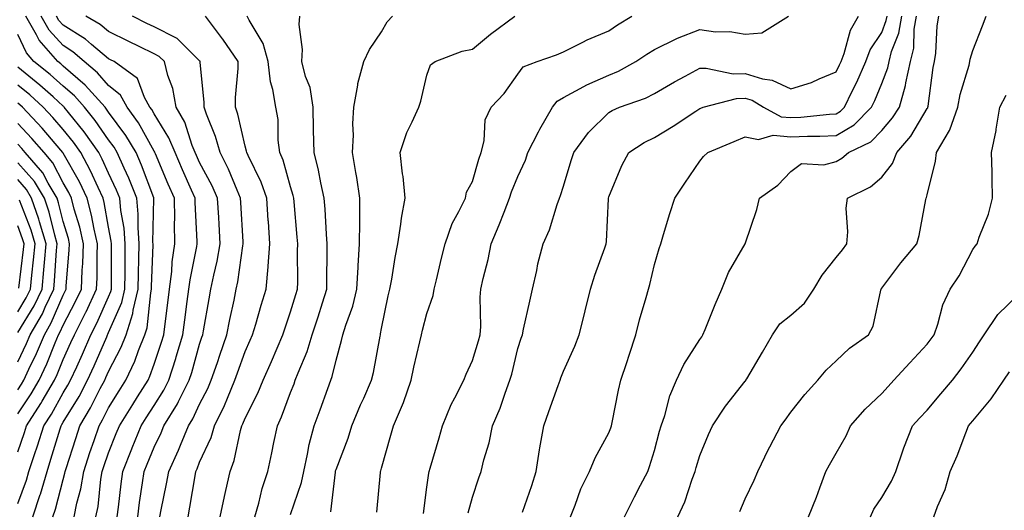
# Model space of a CAD drawing. Units: inches. Extents: x 968483 to 971123, y 7253018 to 7255658.
# Drawn here: x 970068 to 970285, y 7254933 to 7255041 of the extents above; entities that cross this region are included whole.
import ezdxf

# ---------------------------------------------------------------- set-up
doc = ezdxf.new("R2010")
doc.units = ezdxf.units.IN
doc.header["$MEASUREMENT"] = 0
doc.layers.add('Contour_96847253', color=7, linetype='Continuous', true_color=0x801f1c)

msp = doc.modelspace()

# ---------------------------------------------------------------- linework, layer by layer
at = {"layer": 'Contour_96847253'}
for points in [[(970080.45, 7254931.92, 3133), (970081.06, 7254934.93, 3133), (970081.9, 7254938.07, 3133), (970082.56, 7254941.92, 3133), (970083.92, 7254946.05, 3133), (970084.85, 7254948.72, 3133), (970085.93, 7254951.92, 3133), (970086.72, 7254953.25, 3133), (970088.05, 7254955.87, 3133), (970090.35, 7254959.62, 3133), (970091.83, 7254961.92, 3133), (970093.82, 7254966.15, 3133), (970094.63, 7254968.5, 3133), (970095.99, 7254971.92, 3133), (970096.49, 7254973.48, 3133), (970097.29, 7254981.16, 3133), (970097.46, 7254981.92, 3133), (970097.47, 7254982.5, 3133), (970097.82, 7254991.69, 3133), (970097.82, 7254991.92, 3133), (970097.8, 7254992.17, 3133), (970097.99, 7255001.86, 3133), (970097.99, 7255001.92, 3133), (970097.95, 7255002.02, 3133), (970095.3, 7255009.17, 3133), (970094.08, 7255011.92, 3133), (970091.84, 7255015.71, 3133), (970088.05, 7255020.83, 3133), (970087.6, 7255021.47, 3133), (970087.25, 7255021.92, 3133), (970082.9, 7255026.77, 3133), (970078.05, 7255030.93, 3133), (970077.53, 7255031.4, 3133), (970076.88, 7255031.92, 3133), (970072.74, 7255036.61, 3133), (970072.19, 7255037.78, 3133), (970069.85, 7255041.92, 3133)], [(970085.26, 7254931.92, 3132), (970085.73, 7254934.24, 3132), (970086.34, 7254940.21, 3132), (970086.63, 7254941.92, 3132), (970086.99, 7254942.98, 3132), (970088.05, 7254946.03, 3132), (970089.73, 7254950.24, 3132), (970090.42, 7254951.92, 3132), (970093.34, 7254956.63, 3132), (970094.4, 7254958.27, 3132), (970096.72, 7254961.92, 3132), (970097.14, 7254962.83, 3132), (970098.05, 7254965.46, 3132), (970099.67, 7254970.3, 3132), (970100.15, 7254971.92, 3132), (970100.46, 7254974.33, 3132), (970101.06, 7254978.91, 3132), (970101.45, 7254981.92, 3132), (970101.93, 7254985.8, 3132), (970102.04, 7254987.93, 3132), (970102.61, 7254991.92, 3132), (970102.55, 7254996.42, 3132), (970102.58, 7254997.39, 3132), (970102.51, 7255001.92, 3132), (970101.16, 7255005.03, 3132), (970098.34, 7255011.63, 3132), (970098.22, 7255011.92, 3132), (970098.17, 7255012.04, 3132), (970098.05, 7255012.23, 3132), (970094.6, 7255018.47, 3132), (970092.14, 7255021.92, 3132), (970090.67, 7255024.54, 3132), (970088.05, 7255026.68, 3132), (970085.59, 7255029.46, 3132), (970082.67, 7255031.92, 3132), (970080.2, 7255034.07, 3132), (970078.05, 7255035.42, 3132), (970074.95, 7255038.82, 3132), (970073.21, 7255041.92, 3132)], [(970089.94, 7254931.92, 3131), (970090.22, 7254934.09, 3131), (970090.77, 7254939.2, 3131), (970091.14, 7254941.92, 3131), (970093.13, 7254946.84, 3131), (970093.24, 7254947.11, 3131), (970095.21, 7254951.92, 3131), (970096.29, 7254953.68, 3131), (970098.05, 7254956.42, 3131), (970100.21, 7254959.76, 3131), (970101.31, 7254961.92, 3131), (970102.81, 7254966.68, 3131), (970102.92, 7254967.05, 3131), (970104.37, 7254971.92, 3131), (970104.8, 7254975.17, 3131), (970105.34, 7254979.21, 3131), (970105.71, 7254981.92, 3131), (970105.96, 7254984.01, 3131), (970107.47, 7254991.34, 3131), (970107.55, 7254991.92, 3131), (970107.54, 7254992.43, 3131), (970107.07, 7255000.94, 3131), (970107.05, 7255001.92, 3131), (970106.27, 7255003.7, 3131), (970104.29, 7255008.16, 3131), (970102.67, 7255011.92, 3131), (970101.31, 7255015.18, 3131), (970098.05, 7255020.42, 3131), (970097.51, 7255021.38, 3131), (970097.13, 7255021.92, 3131), (970095.95, 7255024.02, 3131), (970094.36, 7255028.23, 3131), (970089.23, 7255031.92, 3131), (970088.43, 7255032.3, 3131), (970088.05, 7255032.5, 3131), (970084.29, 7255035.68, 3131), (970082.96, 7255036.83, 3131), (970078.05, 7255039.93, 3131), (970077.1, 7255040.97, 3131), (970076.57, 7255041.92, 3131)], [(970094.46, 7254931.92, 3130), (970094.87, 7254935.1, 3130), (970095.52, 7254939.39, 3130), (970095.85, 7254941.92, 3130), (970096.49, 7254943.48, 3130), (970098.05, 7254947.26, 3130), (970099.58, 7254950.39, 3130), (970100.22, 7254951.92, 3130), (970103.19, 7254956.78, 3130), (970103.43, 7254957.3, 3130), (970105.78, 7254961.92, 3130), (970106.33, 7254963.64, 3130), (970108.05, 7254969.88, 3130), (970108.56, 7254971.41, 3130), (970108.73, 7254971.92, 3130), (970108.9, 7254972.77, 3130), (970110.12, 7254979.85, 3130), (970110.54, 7254981.92, 3130), (970111.17, 7254985.04, 3130), (970111.9, 7254988.07, 3130), (970112.59, 7254991.92, 3130), (970112.35, 7254996.22, 3130), (970112.26, 7254997.71, 3130), (970112.01, 7255001.92, 3130), (970110.79, 7255004.66, 3130), (970108.05, 7255009.79, 3130), (970107.4, 7255011.27, 3130), (970107.11, 7255011.92, 3130), (970106.45, 7255013.52, 3130), (970104.77, 7255018.64, 3130), (970102.93, 7255021.92, 3130), (970102.13, 7255026, 3130), (970101.09, 7255028.88, 3130), (970100.3, 7255031.92, 3130), (970099.16, 7255033.03, 3130), (970098.05, 7255033.6, 3130), (970094.74, 7255035.23, 3130), (970092.46, 7255036.33, 3130), (970088.05, 7255038.56, 3130), (970086.22, 7255040.09, 3130), (970083.06, 7255041.92, 3130)], [(970099.31, 7254931.92, 3129), (970099.6, 7254933.47, 3129), (970100.76, 7254939.21, 3129), (970101.25, 7254941.92, 3129), (970103.4, 7254946.57, 3129), (970103.84, 7254947.71, 3129), (970105.59, 7254951.92, 3129), (970106.53, 7254953.44, 3129), (970108.05, 7254956.72, 3129), (970109.86, 7254960.11, 3129), (970110.62, 7254961.92, 3129), (970111.95, 7254965.82, 3129), (970112.5, 7254967.47, 3129), (970114.05, 7254971.92, 3129), (970114.69, 7254975.28, 3129), (970115.62, 7254979.49, 3129), (970116.11, 7254981.92, 3129), (970116.43, 7254983.54, 3129), (970117.55, 7254991.42, 3129), (970117.65, 7254991.92, 3129), (970117.62, 7254992.35, 3129), (970117.13, 7255001, 3129), (970117.08, 7255001.92, 3129), (970116.3, 7255003.67, 3129), (970114.42, 7255008.29, 3129), (970112.59, 7255011.92, 3129), (970111.58, 7255015.45, 3129), (970109.58, 7255020.39, 3129), (970109.06, 7255021.92, 3129), (970109.06, 7255022.93, 3129), (970108.2, 7255031.77, 3129), (970108.2, 7255031.92, 3129), (970108.14, 7255032.01, 3129), (970108.05, 7255032.12, 3129), (970103.1, 7255036.97, 3129), (970102.94, 7255037.03, 3129), (970098.05, 7255039.52, 3129), (970096.44, 7255040.31, 3129), (970093.27, 7255041.92, 3129)], [(970105.51, 7254931.92, 3128), (970105.91, 7254934.06, 3128), (970107.06, 7254940.93, 3128), (970107.24, 7254941.92, 3128), (970107.49, 7254942.48, 3128), (970108.05, 7254943.92, 3128), (970110.57, 7254949.4, 3128), (970111.32, 7254951.92, 3128), (970113.55, 7254956.42, 3128), (970114.16, 7254958.03, 3128), (970115.82, 7254961.92, 3128), (970116.39, 7254963.58, 3128), (970118.05, 7254968.27, 3128), (970119.2, 7254970.77, 3128), (970119.7, 7254971.92, 3128), (970120.4, 7254974.27, 3128), (970121.56, 7254978.41, 3128), (970122.67, 7254981.92, 3128), (970123.14, 7254986.83, 3128), (970123.14, 7254987.01, 3128), (970123.53, 7254991.92, 3128), (970123.18, 7254996.79, 3128), (970123.16, 7254997.03, 3128), (970122.81, 7255001.92, 3128), (970121.58, 7255005.45, 3128), (970118.71, 7255011.26, 3128), (970118.42, 7255011.92, 3128), (970118.38, 7255012.25, 3128), (970118.05, 7255013.37, 3128), (970116.48, 7255020.35, 3128), (970115.94, 7255021.92, 3128), (970115.93, 7255024.04, 3128), (970116.51, 7255030.38, 3128), (970116.51, 7255031.92, 3128), (970113.16, 7255036.81, 3128), (970113.07, 7255036.94, 3128), (970109.32, 7255041.92, 3128)], [(970112.56, 7254931.92, 3127), (970113.54, 7254936.43, 3127), (970113.82, 7254937.69, 3127), (970114.75, 7254941.92, 3127), (970115.67, 7254944.3, 3127), (970117.06, 7254950.93, 3127), (970117.36, 7254951.92, 3127), (970117.59, 7254952.38, 3127), (970118.05, 7254953.58, 3127), (970120.86, 7254959.11, 3127), (970122.02, 7254961.92, 3127), (970123.89, 7254966.08, 3127), (970125.11, 7254968.98, 3127), (970126.38, 7254971.92, 3127), (970126.76, 7254973.21, 3127), (970128.05, 7254976.98, 3127), (970129.23, 7254980.74, 3127), (970129.61, 7254981.92, 3127), (970129.62, 7254983.49, 3127), (970129.61, 7254990.36, 3127), (970129.62, 7254991.92, 3127), (970129.51, 7254993.38, 3127), (970128.83, 7255001.14, 3127), (970128.77, 7255001.92, 3127), (970128.64, 7255002.51, 3127), (970128.05, 7255004.41, 3127), (970126.4, 7255010.27, 3127), (970125.69, 7255011.92, 3127), (970125.33, 7255014.64, 3127), (970125.31, 7255019.18, 3127), (970124.82, 7255021.92, 3127), (970124.19, 7255025.78, 3127), (970123.61, 7255027.48, 3127), (970123.15, 7255031.92, 3127), (970122.05, 7255035.92, 3127), (970118.97, 7255041, 3127), (970118.54, 7255041.92, 3127)], [(970120.2, 7254931.92, 3126), (970121.05, 7254934.92, 3126), (970121.82, 7254938.15, 3126), (970123.02, 7254941.92, 3126), (970123.96, 7254946.01, 3126), (970124.37, 7254948.24, 3126), (970125.15, 7254951.92, 3126), (970126.08, 7254953.89, 3126), (970128.05, 7254959.21, 3126), (970128.81, 7254961.16, 3126), (970129.1, 7254961.92, 3126), (970129.71, 7254963.58, 3126), (970131.73, 7254968.24, 3126), (970132.84, 7254971.92, 3126), (970134.09, 7254975.88, 3126), (970135.08, 7254978.95, 3126), (970136.03, 7254981.92, 3126), (970136.04, 7254983.93, 3126), (970136.11, 7254989.98, 3126), (970136.12, 7254991.92, 3126), (970135.97, 7254994, 3126), (970135.64, 7254999.51, 3126), (970135.45, 7255001.92, 3126), (970134.71, 7255005.26, 3126), (970134.23, 7255008.1, 3126), (970133.26, 7255011.92, 3126), (970133.13, 7255016.84, 3126), (970133.12, 7255016.99, 3126), (970133, 7255021.92, 3126), (970132.33, 7255026.2, 3126), (970131.34, 7255028.63, 3126), (970130.54, 7255031.92, 3126), (970130.68, 7255034.55, 3126), (970129.92, 7255040.05, 3126), (970130.07, 7255041.92, 3126)], [(970128.05, 7254932.49, 3125), (970130.47, 7254939.5, 3125), (970130.97, 7254941.92, 3125), (970131.8, 7254945.67, 3125), (970132.15, 7254947.82, 3125), (970133.21, 7254951.92, 3125), (970134.55, 7254955.42, 3125), (970136.24, 7254960.11, 3125), (970136.91, 7254961.92, 3125), (970137.22, 7254962.75, 3125), (970138.05, 7254966.38, 3125), (970139.28, 7254970.69, 3125), (970139.54, 7254971.92, 3125), (970140.18, 7254974.05, 3125), (970141.74, 7254978.23, 3125), (970142.63, 7254981.92, 3125), (970142.91, 7254986.78, 3125), (970142.91, 7254987.06, 3125), (970143.24, 7254991.92, 3125), (970143.26, 7254996.71, 3125), (970143.28, 7254997.15, 3125), (970143.3, 7255001.92, 3125), (970142.62, 7255006.49, 3125), (970142.4, 7255007.57, 3125), (970141.67, 7255011.92, 3125), (970141.88, 7255015.75, 3125), (970141.71, 7255018.26, 3125), (970141.96, 7255021.92, 3125), (970142.85, 7255026.72, 3125), (970142.87, 7255027.1, 3125), (970144.15, 7255031.92, 3125), (970145.39, 7255034.58, 3125), (970148.05, 7255038.43, 3125), (970149.3, 7255040.67, 3125), (970150.5, 7255041.92, 3125)], [(970136.91, 7254933.06, 3124), (970137.91, 7254941.78, 3124), (970137.94, 7254941.92, 3124), (970137.96, 7254942.01, 3124), (970138.05, 7254942.3, 3124), (970140.73, 7254949.24, 3124), (970141.52, 7254951.92, 3124), (970143.45, 7254956.52, 3124), (970144.13, 7254958, 3124), (970145.88, 7254961.92, 3124), (970146.31, 7254963.66, 3124), (970147.73, 7254971.6, 3124), (970147.8, 7254971.92, 3124), (970147.85, 7254972.12, 3124), (970148.05, 7254973.3, 3124), (970149.51, 7254980.46, 3124), (970149.88, 7254981.92, 3124), (970150.29, 7254984.16, 3124), (970151.04, 7254988.93, 3124), (970151.62, 7254991.92, 3124), (970152.33, 7254996.2, 3124), (970152.47, 7254997.5, 3124), (970153.29, 7255001.92, 3124), (970152.78, 7255006.65, 3124), (970152.69, 7255007.28, 3124), (970152.15, 7255011.92, 3124), (970153.62, 7255016.35, 3124), (970154.83, 7255018.7, 3124), (970156.24, 7255021.92, 3124), (970156.71, 7255023.26, 3124), (970158.05, 7255028.94, 3124), (970158.8, 7255031.17, 3124), (970159.87, 7255031.92, 3124), (970165.79, 7255034.18, 3124), (970168.05, 7255034.66, 3124), (970172.03, 7255037.94, 3124), (970177.4, 7255041.92, 3124)], [(970147.02, 7254932.95, 3123), (970147.84, 7254941.71, 3123), (970147.86, 7254941.92, 3123), (970147.91, 7254942.06, 3123), (970148.05, 7254942.63, 3123), (970150.08, 7254949.89, 3123), (970150.67, 7254951.92, 3123), (970152.66, 7254956.53, 3123), (970152.92, 7254957.05, 3123), (970154.59, 7254961.92, 3123), (970155.18, 7254964.79, 3123), (970156.49, 7254970.36, 3123), (970156.82, 7254971.92, 3123), (970157.05, 7254972.92, 3123), (970158.05, 7254976.62, 3123), (970159.42, 7254980.55, 3123), (970159.6, 7254981.92, 3123), (970160.11, 7254983.98, 3123), (970161.22, 7254988.75, 3123), (970162.02, 7254991.92, 3123), (970163.62, 7254996.35, 3123), (970165.09, 7254998.96, 3123), (970166.54, 7255001.92, 3123), (970166.73, 7255003.24, 3123), (970168.05, 7255005.57, 3123), (970169.45, 7255010.52, 3123), (970169.96, 7255011.92, 3123), (970170.65, 7255014.52, 3123), (970170.85, 7255019.12, 3123), (970172.2, 7255021.92, 3123), (970175.05, 7255024.92, 3123), (970178.05, 7255029.15, 3123), (970179.2, 7255030.77, 3123), (970182.25, 7255031.92, 3123), (970186.56, 7255033.41, 3123), (970188.05, 7255034.05, 3123), (970192.3, 7255036.17, 3123), (970193.27, 7255036.7, 3123), (970198.05, 7255038.7, 3123), (970199.97, 7255040, 3123), (970203.08, 7255041.92, 3123)], [(970157.28, 7254932.69, 3122), (970158.05, 7254938.46, 3122), (970158.45, 7254941.52, 3122), (970158.54, 7254941.92, 3122), (970158.73, 7254942.6, 3122), (970160.71, 7254949.26, 3122), (970161.47, 7254951.92, 3122), (970163.37, 7254956.6, 3122), (970164.18, 7254958.05, 3122), (970166.13, 7254961.92, 3122), (970166.68, 7254963.29, 3122), (970168.05, 7254966.25, 3122), (970169.38, 7254970.59, 3122), (970169.74, 7254971.92, 3122), (970169.87, 7254973.74, 3122), (970169.76, 7254980.21, 3122), (970169.92, 7254981.92, 3122), (970170.43, 7254984.3, 3122), (970171.53, 7254988.44, 3122), (970172.19, 7254991.92, 3122), (970173.93, 7254996.04, 3122), (970175.01, 7254998.88, 3122), (970176.22, 7255001.92, 3122), (970176.67, 7255003.3, 3122), (970178.05, 7255006.65, 3122), (970179.68, 7255010.29, 3122), (970180.26, 7255011.92, 3122), (970182.59, 7255016.46, 3122), (970182.89, 7255017.08, 3122), (970185.64, 7255021.92, 3122), (970186.71, 7255023.26, 3122), (970188.05, 7255024.01, 3122), (970192.56, 7255026.43, 3122), (970193.18, 7255026.79, 3122), (970198.05, 7255028.95, 3122), (970200.16, 7255029.81, 3122), (970204, 7255031.92, 3122), (970206.41, 7255033.56, 3122), (970208.05, 7255034.61, 3122), (970212.99, 7255036.98, 3122), (970213.16, 7255037.03, 3122), (970218.05, 7255038.94, 3122), (970221.48, 7255038.49, 3122), (970224.66, 7255038.53, 3122), (970228.05, 7255037.91, 3122), (970231.72, 7255038.25, 3122), (970237.55, 7255041.92, 3122)], [(970167.13, 7254932.84, 3121), (970168.05, 7254936.29, 3121), (970169.44, 7254940.53, 3121), (970169.99, 7254941.92, 3121), (970170.58, 7254944.45, 3121), (970171.75, 7254948.22, 3121), (970172.44, 7254951.92, 3121), (970174.14, 7254955.83, 3121), (970175.24, 7254959.11, 3121), (970176.29, 7254961.92, 3121), (970176.68, 7254963.29, 3121), (970178.05, 7254968.89, 3121), (970178.76, 7254971.21, 3121), (970179.03, 7254971.92, 3121), (970179.3, 7254973.17, 3121), (970180.67, 7254979.3, 3121), (970181.25, 7254981.92, 3121), (970182.2, 7254986.07, 3121), (970182.46, 7254987.51, 3121), (970183.61, 7254991.92, 3121), (970184.99, 7254994.98, 3121), (970186.67, 7255000.54, 3121), (970187.18, 7255001.92, 3121), (970187.43, 7255002.54, 3121), (970188.05, 7255004.55, 3121), (970189.79, 7255010.18, 3121), (970190.32, 7255011.92, 3121), (970193.59, 7255016.38, 3121), (970198.05, 7255020.77, 3121), (970198.76, 7255021.21, 3121), (970200.37, 7255021.92, 3121), (970206.07, 7255023.9, 3121), (970208.05, 7255024.9, 3121), (970212.48, 7255027.49, 3121), (970214.86, 7255028.73, 3121), (970218.05, 7255030.46, 3121), (970219.48, 7255030.49, 3121), (970225.35, 7255029.22, 3121), (970228.05, 7255029.27, 3121), (970231.83, 7255028.14, 3121), (970233.99, 7255027.86, 3121), (970238.05, 7255025.9, 3121), (970242.62, 7255027.35, 3121), (970244.28, 7255028.15, 3121), (970248.05, 7255029.68, 3121), (970248.8, 7255031.17, 3121), (970249.13, 7255031.92, 3121), (970249.8, 7255033.67, 3121), (970251.15, 7255038.82, 3121), (970252.91, 7255041.92, 3121)], [(970179.08, 7254932.95, 3120), (970181.13, 7254938.84, 3120), (970182.04, 7254941.92, 3120), (970182.8, 7254946.67, 3120), (970182.84, 7254947.13, 3120), (970183.72, 7254951.92, 3120), (970184.88, 7254955.09, 3120), (970186.89, 7254960.76, 3120), (970187.31, 7254961.92, 3120), (970187.49, 7254962.48, 3120), (970188.05, 7254963.9, 3120), (970190.53, 7254969.44, 3120), (970191.53, 7254971.92, 3120), (970192.66, 7254976.53, 3120), (970192.82, 7254977.15, 3120), (970193.99, 7254981.92, 3120), (970194.99, 7254984.98, 3120), (970197.14, 7254991.01, 3120), (970197.45, 7254991.92, 3120), (970197.55, 7254992.42, 3120), (970197.94, 7255001.81, 3120), (970197.96, 7255001.92, 3120), (970198.05, 7255002.22, 3120), (970200.88, 7255009.09, 3120), (970202.43, 7255011.92, 3120), (970205.82, 7255014.15, 3120), (970208.05, 7255015.24, 3120), (970212.21, 7255017.76, 3120), (970217.15, 7255021.02, 3120), (970218.05, 7255021.61, 3120), (970218.27, 7255021.7, 3120), (970218.82, 7255021.92, 3120), (970226.14, 7255023.83, 3120), (970228.05, 7255023.87, 3120), (970229.55, 7255023.42, 3120), (970232.05, 7255021.92, 3120), (970235.95, 7255019.82, 3120), (970238.05, 7255019.64, 3120), (970240.24, 7255019.73, 3120), (970246.53, 7255020.4, 3120), (970248.05, 7255020.46, 3120), (970248.97, 7255021, 3120), (970249.87, 7255021.92, 3120), (970251.56, 7255025.43, 3120), (970252.56, 7255027.41, 3120), (970254.53, 7255031.92, 3120), (970255.5, 7255034.47, 3120), (970258.05, 7255038.33, 3120), (970259.06, 7255040.91, 3120), (970259.22, 7255041.92, 3120)], [(970189.6, 7254931.92, 3119), (970190.67, 7254934.54, 3119), (970191.91, 7254938.06, 3119), (970193.81, 7254941.92, 3119), (970195.07, 7254944.9, 3119), (970198.05, 7254950.37, 3119), (970198.49, 7254951.48, 3119), (970198.63, 7254951.92, 3119), (970198.79, 7254952.66, 3119), (970200.18, 7254959.79, 3119), (970200.68, 7254961.92, 3119), (970201.97, 7254965.84, 3119), (970202.5, 7254967.47, 3119), (970203.97, 7254971.92, 3119), (970204.79, 7254975.18, 3119), (970206.24, 7254980.11, 3119), (970206.73, 7254981.92, 3119), (970207.02, 7254982.95, 3119), (970208.05, 7254987.39, 3119), (970209.13, 7254990.84, 3119), (970209.46, 7254991.92, 3119), (970210.09, 7254993.96, 3119), (970211.43, 7254998.54, 3119), (970212.53, 7255001.92, 3119), (970214.75, 7255005.22, 3119), (970218.05, 7255010.08, 3119), (970218.87, 7255011.1, 3119), (970219.81, 7255011.92, 3119), (970225.58, 7255014.39, 3119), (970228.05, 7255015.41, 3119), (970230.93, 7255014.8, 3119), (970234.21, 7255015.76, 3119), (970238.05, 7255015.43, 3119), (970241.7, 7255015.57, 3119), (970244.46, 7255015.51, 3119), (970248.05, 7255015.67, 3119), (970251.97, 7255018, 3119), (970255.83, 7255021.92, 3119), (970256.56, 7255023.41, 3119), (970258.05, 7255027.09, 3119), (970259.4, 7255030.57, 3119), (970259.68, 7255031.92, 3119), (970260.23, 7255034.1, 3119), (970261.8, 7255038.17, 3119), (970262.45, 7255041.92, 3119)], [(970201.5, 7254931.92, 3118), (970203.66, 7254936.31, 3118), (970205.04, 7254938.91, 3118), (970206.61, 7254941.92, 3118), (970207, 7254942.97, 3118), (970208.05, 7254946.49, 3118), (970209.21, 7254950.76, 3118), (970209.55, 7254951.92, 3118), (970210.32, 7254954.19, 3118), (970211.47, 7254958.5, 3118), (970212.9, 7254961.92, 3118), (970214.54, 7254965.43, 3118), (970218.05, 7254970.91, 3118), (970218.47, 7254971.5, 3118), (970218.74, 7254971.92, 3118), (970219.24, 7254973.11, 3118), (970221.43, 7254978.54, 3118), (970222.86, 7254981.92, 3118), (970224.35, 7254985.62, 3118), (970228.05, 7254991.91, 3118), (970230.56, 7254999.41, 3118), (970231.17, 7255001.92, 3118), (970235.2, 7255004.77, 3118), (970238.05, 7255007.75, 3118), (970240.43, 7255009.54, 3118), (970245.34, 7255009.21, 3118), (970248.05, 7255009.96, 3118), (970249.29, 7255010.68, 3118), (970250.71, 7255011.92, 3118), (970255.64, 7255014.33, 3118), (970258.05, 7255016.79, 3118), (970260.43, 7255019.54, 3118), (970261.97, 7255021.92, 3118), (970263.3, 7255026.67, 3118), (970263.36, 7255027.23, 3118), (970264.35, 7255031.92, 3118), (970265.09, 7255034.88, 3118), (970265.18, 7255039.05, 3118), (970265.68, 7255041.92, 3118)], [(970213.23, 7254931.92, 3117), (970214.75, 7254935.22, 3117), (970216.36, 7254940.23, 3117), (970217.01, 7254941.92, 3117), (970217.23, 7254942.74, 3117), (970218.05, 7254945.41, 3117), (970219.98, 7254949.99, 3117), (970220.84, 7254951.92, 3117), (970223.72, 7254956.25, 3117), (970228.05, 7254961.74, 3117), (970228.13, 7254961.84, 3117), (970228.18, 7254961.92, 3117), (970228.36, 7254962.23, 3117), (970231.85, 7254968.12, 3117), (970234.02, 7254971.92, 3117), (970235.63, 7254974.34, 3117), (970238.05, 7254976.22, 3117), (970241.07, 7254978.9, 3117), (970243.1, 7254981.92, 3117), (970244.92, 7254985.05, 3117), (970248.05, 7254988.86, 3117), (970249.39, 7254990.58, 3117), (970250.35, 7254991.92, 3117), (970250.63, 7254994.5, 3117), (970250.21, 7254999.76, 3117), (970250.55, 7255001.92, 3117), (970255.56, 7255004.41, 3117), (970258.05, 7255006.52, 3117), (970260.43, 7255009.54, 3117), (970261.35, 7255011.92, 3117), (970264.43, 7255015.54, 3117), (970268.05, 7255021.61, 3117), (970268.18, 7255021.79, 3117), (970268.22, 7255021.92, 3117), (970268.26, 7255022.13, 3117), (970269.36, 7255030.61, 3117), (970269.66, 7255031.92, 3117), (970269.93, 7255033.8, 3117), (970270.23, 7255039.74, 3117), (970270.62, 7255041.92, 3117)], [(970226.84, 7254933.13, 3116), (970228.05, 7254935.91, 3116), (970229.98, 7254939.99, 3116), (970230.79, 7254941.92, 3116), (970233.18, 7254946.79, 3116), (970233.46, 7254947.33, 3116), (970235.84, 7254951.92, 3116), (970236.79, 7254953.18, 3116), (970238.05, 7254954.94, 3116), (970241.14, 7254958.83, 3116), (970243.98, 7254961.92, 3116), (970245.81, 7254964.16, 3116), (970248.05, 7254966.22, 3116), (970250.98, 7254968.99, 3116), (970255.14, 7254971.92, 3116), (970256.15, 7254973.82, 3116), (970257.83, 7254981.7, 3116), (970257.9, 7254981.92, 3116), (970257.96, 7254982.01, 3116), (970258.05, 7254982.13, 3116), (970262.27, 7254987.7, 3116), (970265.8, 7254991.92, 3116), (970266.26, 7254993.71, 3116), (970267.78, 7255001.65, 3116), (970267.84, 7255001.92, 3116), (970267.92, 7255002.05, 3116), (970268.05, 7255002.63, 3116), (970269.89, 7255010.08, 3116), (970270.08, 7255011.92, 3116), (970272.94, 7255016.81, 3116), (970273.03, 7255016.94, 3116), (970274.75, 7255021.92, 3116), (970275.3, 7255024.67, 3116), (970277.27, 7255031.14, 3116), (970277.45, 7255031.92, 3116), (970277.53, 7255032.44, 3116), (970278.05, 7255034.36, 3116), (970280.18, 7255039.79, 3116), (970281.04, 7255041.92, 3116)], [(970075.81, 7254931.92, 3134), (970076.37, 7254933.6, 3134), (970078.05, 7254940.17, 3134), (970078.42, 7254941.55, 3134), (970078.48, 7254941.92, 3134), (970078.69, 7254942.56, 3134), (970080.8, 7254949.17, 3134), (970081.73, 7254951.92, 3134), (970084.09, 7254955.88, 3134), (970086.22, 7254960.09, 3134), (970087.19, 7254961.92, 3134), (970087.46, 7254962.51, 3134), (970088.05, 7254963.88, 3134), (970090.79, 7254969.18, 3134), (970091.88, 7254971.92, 3134), (970093.39, 7254976.58, 3134), (970093.47, 7254977.34, 3134), (970094.53, 7254981.92, 3134), (970094.59, 7254985.38, 3134), (970094.71, 7254988.58, 3134), (970094.77, 7254991.92, 3134), (970094.51, 7254995.46, 3134), (970094.56, 7254998.43, 3134), (970094.24, 7255001.92, 3134), (970092.46, 7255006.33, 3134), (970091.44, 7255008.53, 3134), (970089.94, 7255011.92, 3134), (970089.24, 7255013.11, 3134), (970088.05, 7255014.72, 3134), (970085.11, 7255018.98, 3134), (970082.77, 7255021.92, 3134), (970080.54, 7255024.41, 3134), (970078.05, 7255026.55, 3134), (970075.21, 7255029.08, 3134), (970071.62, 7255031.92, 3134), (970069.95, 7255033.82, 3134), (970068.05, 7255037.88, 3134)], [(970071.36, 7254931.92, 3135), (970073, 7254936.87, 3135), (970073.03, 7254936.94, 3135), (970074.51, 7254941.92, 3135), (970075.37, 7254944.6, 3135), (970077.37, 7254951.24, 3135), (970077.58, 7254951.92, 3135), (970077.77, 7254952.2, 3135), (970078.05, 7254952.71, 3135), (970081.57, 7254958.4, 3135), (970083.43, 7254961.92, 3135), (970084.88, 7254965.09, 3135), (970087.62, 7254971.49, 3135), (970087.81, 7254971.92, 3135), (970087.89, 7254972.08, 3135), (970088.05, 7254972.44, 3135), (970090.93, 7254979.04, 3135), (970091.59, 7254981.92, 3135), (970091.65, 7254985.52, 3135), (970091.65, 7254988.32, 3135), (970091.71, 7254991.92, 3135), (970091.46, 7254995.33, 3135), (970090.74, 7254999.23, 3135), (970090.49, 7255001.92, 3135), (970089.79, 7255003.66, 3135), (970088.05, 7255007.38, 3135), (970086.65, 7255010.52, 3135), (970085.9, 7255011.92, 3135), (970082.65, 7255016.52, 3135), (970079.24, 7255020.73, 3135), (970078.29, 7255021.92, 3135), (970078.18, 7255022.05, 3135), (970078.05, 7255022.15, 3135), (970075.82, 7255024.15, 3135), (970072.9, 7255026.77, 3135), (970068.05, 7255030.67, 3135)], [(970068.05, 7254934.84, 3136), (970069.96, 7254940.01, 3136), (970070.53, 7254941.92, 3136), (970071.74, 7254945.61, 3136), (970072.41, 7254947.56, 3136), (970073.77, 7254951.92, 3136), (970075.46, 7254954.51, 3136), (970078.05, 7254959.14, 3136), (970079.11, 7254960.86, 3136), (970079.67, 7254961.92, 3136), (970081.02, 7254964.89, 3136), (970082.3, 7254967.67, 3136), (970084.16, 7254971.92, 3136), (970085.47, 7254974.5, 3136), (970088.05, 7254980.29, 3136), (970088.55, 7254981.42, 3136), (970088.67, 7254981.92, 3136), (970088.67, 7254982.55, 3136), (970088.66, 7254991.31, 3136), (970088.67, 7254991.92, 3136), (970088.63, 7254992.5, 3136), (970088.05, 7254995.57, 3136), (970087.08, 7255000.95, 3136), (970086.83, 7255001.92, 3136), (970085.73, 7255004.24, 3136), (970084.09, 7255007.96, 3136), (970081.94, 7255011.92, 3136), (970080.33, 7255014.2, 3136), (970078.05, 7255017.01, 3136), (970075.8, 7255019.67, 3136), (970073.68, 7255021.92, 3136), (970070.72, 7255024.59, 3136), (970068.05, 7255026.72, 3136)], [(970241.97, 7254931.92, 3115), (970243.71, 7254936.26, 3115), (970244.42, 7254938.29, 3115), (970245.76, 7254941.92, 3115), (970246.59, 7254943.38, 3115), (970248.05, 7254945.91, 3115), (970250.25, 7254949.72, 3115), (970251.2, 7254951.92, 3115), (970254.4, 7254955.57, 3115), (970258.05, 7254959.02, 3115), (970259.43, 7254960.54, 3115), (970260.73, 7254961.92, 3115), (970264.24, 7254965.73, 3115), (970268.05, 7254969.88, 3115), (970268.95, 7254971.02, 3115), (970269.57, 7254971.92, 3115), (970270.4, 7254974.27, 3115), (970271.47, 7254978.5, 3115), (970273.11, 7254981.92, 3115), (970275.11, 7254984.86, 3115), (970278.05, 7254990.63, 3115), (970278.58, 7254991.39, 3115), (970279.02, 7254991.92, 3115), (970279.48, 7254993.35, 3115), (970281.56, 7254998.41, 3115), (970282.42, 7255001.92, 3115), (970282.33, 7255006.2, 3115), (970282.32, 7255007.65, 3115), (970282.22, 7255011.92, 3115), (970283.2, 7255016.77, 3115), (970283.23, 7255017.1, 3115), (970284.01, 7255021.92, 3115), (970285.41, 7255024.56, 3115)], [(970068.05, 7254946.19, 3137), (970069.51, 7254950.46, 3137), (970069.97, 7254951.92, 3137), (970073.17, 7254956.8, 3137), (970073.46, 7254957.33, 3137), (970076.13, 7254961.92, 3137), (970076.74, 7254963.23, 3137), (970078.05, 7254966.49, 3137), (970079.76, 7254970.21, 3137), (970080.51, 7254971.92, 3137), (970083.06, 7254976.91, 3137), (970083.07, 7254976.94, 3137), (970085.4, 7254981.92, 3137), (970085.51, 7254984.46, 3137), (970085.5, 7254989.37, 3137), (970085.6, 7254991.92, 3137), (970084.87, 7254995.1, 3137), (970084.31, 7254998.18, 3137), (970083.34, 7255001.92, 3137), (970081.63, 7255005.5, 3137), (970078.05, 7255011.79, 3137), (970078.01, 7255011.88, 3137), (970077.97, 7255011.92, 3137), (970077.53, 7255012.44, 3137), (970073.44, 7255017.31, 3137), (970069.07, 7255021.92, 3137), (970068.53, 7255022.4, 3137), (970068.05, 7255022.79, 3137)], [(970068.05, 7254954.55, 3138), (970071.02, 7254958.95, 3138), (970072.75, 7254961.92, 3138), (970074.43, 7254965.54, 3138), (970076.28, 7254970.15, 3138), (970077.03, 7254971.92, 3138), (970077.41, 7254972.56, 3138), (970078.05, 7254974.06, 3138), (970080.77, 7254979.2, 3138), (970082.05, 7254981.92, 3138), (970082.23, 7254986.1, 3138), (970082.36, 7254987.61, 3138), (970082.52, 7254991.92, 3138), (970081.69, 7254995.56, 3138), (970080.48, 7254999.49, 3138), (970079.85, 7255001.92, 3138), (970079.27, 7255003.14, 3138), (970078.05, 7255005.28, 3138), (970075.8, 7255009.67, 3138), (970073.84, 7255011.92, 3138), (970071.18, 7255015.05, 3138), (970068.05, 7255018.35, 3138)], [(970068.05, 7254959.86, 3139), (970068.88, 7254961.09, 3139), (970069.37, 7254961.92, 3139), (970070.5, 7254964.37, 3139), (970072.17, 7254967.8, 3139), (970073.93, 7254971.92, 3139), (970075.43, 7254974.54, 3139), (970078.05, 7254980.62, 3139), (970078.5, 7254981.47, 3139), (970078.71, 7254981.92, 3139), (970078.74, 7254982.61, 3139), (970079.4, 7254990.57, 3139), (970079.46, 7254991.92, 3139), (970079.19, 7254993.06, 3139), (970078.05, 7254996.77, 3139), (970077.04, 7255000.91, 3139), (970076.7, 7255001.92, 3139), (970074.75, 7255005.22, 3139), (970073.6, 7255007.47, 3139), (970069.71, 7255011.92, 3139), (970068.95, 7255012.82, 3139), (970068.05, 7255013.77, 3139)], [(970068.05, 7254965.99, 3140), (970069.99, 7254969.98, 3140), (970070.81, 7254971.92, 3140), (970073.47, 7254976.5, 3140), (970074.09, 7254977.96, 3140), (970075.98, 7254981.92, 3140), (970076.17, 7254983.8, 3140), (970076.59, 7254990.46, 3140), (970076.73, 7254991.92, 3140), (970076.18, 7254993.79, 3140), (970074.95, 7254998.82, 3140), (970073.91, 7255001.92, 3140), (970071.73, 7255005.6, 3140), (970068.05, 7255009.7, 3140)], [(970068.05, 7254972.43, 3141), (970071.67, 7254978.3, 3141), (970073.41, 7254981.92, 3141), (970073.82, 7254986.15, 3141), (970073.93, 7254987.8, 3141), (970074.3, 7254991.92, 3141), (970072.88, 7254996.75, 3141), (970072.68, 7254997.29, 3141), (970071.12, 7255001.92, 3141), (970069.97, 7255003.84, 3141), (970068.05, 7255005.99, 3141)], [(970068.05, 7254976.99, 3142), (970069.93, 7254980.04, 3142), (970070.83, 7254981.92, 3142), (970071.14, 7254985.01, 3142), (970071.56, 7254988.41, 3142), (970071.88, 7254991.92, 3142), (970071.01, 7254994.88, 3142), (970068.46, 7255001.51, 3142)], [(970068.28, 7254982.15, 3143), (970069.33, 7254990.64, 3143), (970069.45, 7254991.92, 3143), (970069.13, 7254993, 3143), (970068.05, 7254995.82, 3143)], [(970255.59, 7254931.92, 3114), (970256.31, 7254933.66, 3114), (970258.05, 7254936.2, 3114), (970260.21, 7254939.76, 3114), (970261.17, 7254941.92, 3114), (970262.78, 7254946.65, 3114), (970262.9, 7254947.07, 3114), (970264.85, 7254951.92, 3114), (970266.37, 7254953.6, 3114), (970268.05, 7254955.39, 3114), (970271.05, 7254958.92, 3114), (970273.58, 7254961.92, 3114), (970275.52, 7254964.45, 3114), (970278.05, 7254968.12, 3114), (970279.56, 7254970.41, 3114), (970280.59, 7254971.92, 3114), (970283.59, 7254976.38, 3114), (970288.05, 7254980.69, 3114)], [(970269.51, 7254931.92, 3113), (970270.34, 7254934.21, 3113), (970272.01, 7254937.96, 3113), (970273.11, 7254941.92, 3113), (970274.61, 7254945.36, 3113), (970276.51, 7254950.38, 3113), (970277.13, 7254951.92, 3113), (970277.55, 7254952.42, 3113), (970278.05, 7254953, 3113), (970282.11, 7254957.86, 3113), (970284.93, 7254961.92, 3113), (970286.17, 7254963.8, 3113)]]:
    msp.add_polyline3d(points, dxfattribs=at)

doc.saveas('drawing.dxf')
